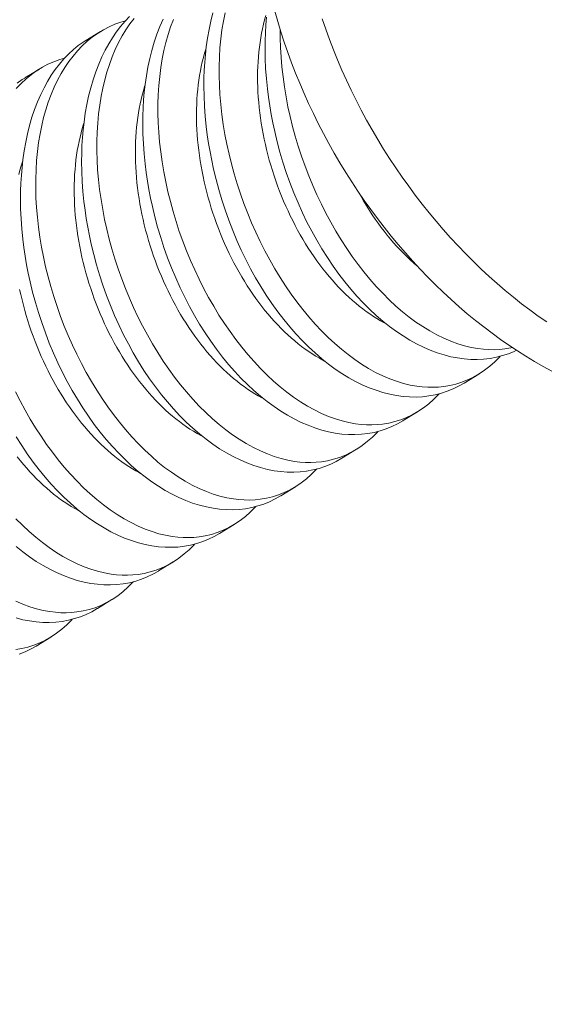
# Model space of a CAD drawing. Extents: x -388 to 293, y -43 to 336.
# Drawn here: x 286 to 287, y 13 to 14 of the extents above; entities that cross this region are included whole.
import ezdxf

# ---------------------------------------------------------------- set-up
doc = ezdxf.new("R2010")
doc.units = 0
doc.header["$LTSCALE"] = 0.25
doc.header["$MEASUREMENT"] = 0
doc.layers.get('0').update_dxf_attribs({"linetype": 'CONTINUOUS', "lineweight": 15})
doc.layers.get('DEFPOINTS').update_dxf_attribs({"linetype": 'CONTINUOUS', "lineweight": 15})
doc.layers.add('Text', color=7, linetype='CONTINUOUS')
doc.styles.add('romand', font='romand.shx', dxfattribs={"oblique": 15})
doc.dimstyles.new('romand', dxfattribs={"dimscale": 15, "dimtxt": 0.125, "dimasz": 0.125, "dimexe": 0.125, "dimexo": 0.0625, "dimgap": 0.0625, "dimtad": 0, "dimtih": 1, "dimtoh": 1, "dimdec": 3, "dimzin": 0, "dimdsep": 46, "dimlunit": 4, "dimtxsty": 'romand', "dimcen": 0, "dimadec": 0, "dimazin": 0, "dimtfac": 1, "dimtdec": 3, "dimtix": 1, "dimtofl": 0, "dimtmove": 0, "dimatfit": 0, "dimfxl": 0, "dimtolj": 1, "dimtzin": 0, "dimarcsym": 0})

# ---------------------------------------------------------------- blocks, each defined once
blk = doc.blocks.new('*D9')
at = {"layer": 'DEFPOINTS', "color": 0}
for p in [(268.54206, 11.15651), (267.16156, 6.35086)]:
    blk.add_point(p, dxfattribs=at)
at = {"layer": 'Text', "color": 0, "lineweight": -2}
for p, q in [((268.85267, 12.23778), (274.44328, 31.69915)), ((274.44328, 31.69915), (275.56828, 31.69915))]:
    blk.add_line(p, q, dxfattribs=at)
at = {"layer": 'Text', "color": 0}
blk.add_solid([(268.67246, 12.28954), (269.03288, 12.18601), (268.54206, 11.15651)], dxfattribs=at)
at = {"layer": 'Text', "color": 0, "insert": (283.97233, 31.69915), "char_height": 1.125, "attachment_point": 5, "style": 'romand'}
blk.add_mtext('\\A1;\\A1;6{\\H0.7x;\\S1/4;}"x9{\\H0.7x;\\S1/2;}"x5"H.\\PDOOR OPENING\\PFOR ANCHORAGE\\P& WIRING ACCESS', dxfattribs=at)
blk = doc.blocks.new('*D16')
at = {"layer": 'DEFPOINTS', "color": 0}
for p in [(273.30961, -0.68773), (272.14816, -2.97564)]:
    blk.add_point(p, dxfattribs=at)
at = {"layer": 'Text', "color": 0, "lineweight": -2}
for p, q in [((273.81886, 0.31542), (276.90552, 6.39574)), ((276.90552, 6.39574), (278.03052, 6.39574))]:
    blk.add_line(p, q, dxfattribs=at)
at = {"layer": 'Text', "color": 0}
blk.add_solid([(273.65167, 0.40029), (273.98605, 0.23054), (273.30961, -0.68773)], dxfattribs=at)
at = {"layer": 'Text', "color": 0, "insert": (287.07025, 6.39574), "char_height": 1.125, "attachment_point": 5, "style": 'romand'}
blk.add_mtext('\\A1;\\A1;{\\H0.7x;\\S5/16;}"-18x 2\\A1;{\\H0.7x;\\S1/2;}"\\PS.S. CUP POINT\\PSET SCREW w/ (2)\\P\\A1;{\\H0.7x;\\S5/16;}"-18 HEX NUTS', dxfattribs=at)

msp = doc.modelspace()

# ---------------------------------------------------------------- linework, layer by layer
at = {"color": 8}
for p, q in [((286.43966, 13.83021), (286.44711, 13.8348)), ((286.40848, 13.81104), (286.41593, 13.81562)), ((286.64003, 13.65994), (286.63258, 13.65536)), ((286.60885, 13.64077), (286.6014, 13.63619)), ((286.57767, 13.6216), (286.57022, 13.61702)), ((286.54649, 13.60242), (286.53904, 13.59784)), ((286.51531, 13.58325), (286.50786, 13.57867)), ((286.48413, 13.56408), (286.47669, 13.5595)), ((286.45296, 13.54491), (286.44551, 13.54033)), ((286.42178, 13.52573), (286.41433, 13.52115))]:
    msp.add_line(p, q, dxfattribs=at)
at = {"color": 8, "flags": 128}
for points in [[(286.57022, 13.61702), (286.57016, 13.61698), (286.56738, 13.6154), (286.56452, 13.61401), (286.56159, 13.61283), (286.5586, 13.61184), (286.55545, 13.61103), (286.55224, 13.61044), (286.54898, 13.61006), (286.54567, 13.60989), (286.54237, 13.60994), (286.53904, 13.61019), (286.53567, 13.61065), (286.53229, 13.61131), (286.52879, 13.61221), (286.52528, 13.61331), (286.52177, 13.61463), (286.51826, 13.61615), (286.51479, 13.61786), (286.51132, 13.61977), (286.50788, 13.62187), (286.50447, 13.62416), (286.501, 13.6267), (286.49756, 13.62944), (286.49416, 13.63237), (286.49082, 13.63547), (286.48756, 13.63872), (286.48437, 13.64214), (286.48124, 13.64571), (286.47819, 13.64944), (286.47513, 13.65343), (286.47215, 13.65757), (286.46927, 13.66185), (286.46649, 13.66626), (286.46385, 13.67073), (286.46131, 13.67531), (286.45888, 13.68001), (286.45657, 13.68479), (286.45431, 13.68981), (286.45217, 13.69492), (286.45017, 13.70011), (286.44831, 13.70536), (286.44663, 13.71051), (286.44508, 13.71572), (286.44367, 13.72096), (286.4424, 13.72622), (286.44146, 13.73057), (286.44062, 13.73493), (286.43987, 13.73929), (286.43923, 13.74365), (286.43868, 13.74799), (286.43817, 13.75316), (286.43779, 13.75829), (286.43757, 13.76339), (286.43749, 13.76843), (286.43753, 13.77255), (286.43767, 13.77662), (286.43792, 13.78064), (286.43826, 13.78461), (286.4387, 13.78851), (286.43935, 13.79303), (286.44014, 13.79745), (286.44106, 13.80176), (286.44212, 13.80595), (286.44334, 13.81014), (286.4447, 13.81419), (286.4462, 13.8181), (286.44783, 13.82184), (286.4495, 13.82524), (286.45128, 13.82849), (286.45317, 13.83158), (286.45517, 13.8345), (286.45734, 13.83733), (286.45961, 13.83998), (286.46198, 13.84244)], [(286.46427, 13.84143), (286.46213, 13.83861), (286.46011, 13.83562), (286.4582, 13.83247), (286.45637, 13.82906), (286.45466, 13.82549), (286.45309, 13.82176), (286.45165, 13.81789), (286.4504, 13.81402), (286.44928, 13.81002), (286.4483, 13.80591), (286.44745, 13.80169), (286.44672, 13.79724), (286.44613, 13.79268), (286.44569, 13.78804), (286.4454, 13.78331), (286.44525, 13.77862), (286.44525, 13.77387), (286.44538, 13.76906), (286.44566, 13.7642), (286.44608, 13.75917), (286.44665, 13.7541), (286.44737, 13.74901), (286.44822, 13.74391), (286.4492, 13.73887), (286.45031, 13.73383), (286.45155, 13.7288), (286.45292, 13.7238), (286.45446, 13.71869), (286.45612, 13.71361), (286.45792, 13.70857), (286.45983, 13.7036), (286.46184, 13.69873), (286.46397, 13.69393), (286.4662, 13.68921), (286.46854, 13.68458), (286.47104, 13.67991), (286.47365, 13.67535), (286.47636, 13.67091), (286.47915, 13.66659), (286.482, 13.66244), (286.48493, 13.65842), (286.48793, 13.65454), (286.491, 13.65082), (286.49422, 13.64715), (286.49751, 13.64364), (286.50085, 13.64031), (286.50424, 13.63716), (286.5076, 13.63425), (286.511, 13.63153), (286.51444, 13.629), (286.5179, 13.62666), (286.52147, 13.62447), (286.52507, 13.62248), (286.52867, 13.62072), (286.53227, 13.61918), (286.53574, 13.61792), (286.5392, 13.61686), (286.54264, 13.61603), (286.54606, 13.61541), (286.54885, 13.61507), (286.55163, 13.61489), (286.55438, 13.61485), (286.5571, 13.61497), (286.55978, 13.61524), (286.56292, 13.61576), (286.566, 13.6165), (286.56903, 13.61745), (286.57198, 13.61862), (286.57495, 13.62005), (286.57784, 13.6217), (286.58063, 13.62358), (286.58334, 13.62567), (286.5858, 13.62784), (286.58816, 13.63021), (286.58861, 13.63071)], [(286.63258, 13.65536), (286.63251, 13.65532), (286.62974, 13.65374), (286.62688, 13.65236), (286.62395, 13.65117), (286.62096, 13.65018), (286.61781, 13.64938), (286.6146, 13.64879), (286.61134, 13.64841), (286.60803, 13.64824), (286.60473, 13.64829), (286.6014, 13.64854), (286.59803, 13.649), (286.59465, 13.64966), (286.59115, 13.65055), (286.58764, 13.65166), (286.58413, 13.65298), (286.58061, 13.6545), (286.57714, 13.65621), (286.57368, 13.65811), (286.57024, 13.66021), (286.56683, 13.6625), (286.56335, 13.66505), (286.55991, 13.66779), (286.55652, 13.67071), (286.55318, 13.67382), (286.54992, 13.67706), (286.54673, 13.68048), (286.5436, 13.68406), (286.54054, 13.68779), (286.53748, 13.69177), (286.53451, 13.69591), (286.53163, 13.7002), (286.52884, 13.70461), (286.52621, 13.70907), (286.52367, 13.71366), (286.52124, 13.71835), (286.51893, 13.72314), (286.51667, 13.72816), (286.51453, 13.73327), (286.51253, 13.73845), (286.51066, 13.74371), (286.50899, 13.74886), (286.50744, 13.75406), (286.50603, 13.7593), (286.50476, 13.76456), (286.50382, 13.76891), (286.50298, 13.77327), (286.50223, 13.77764), (286.50159, 13.782), (286.50104, 13.78634), (286.50052, 13.7915), (286.50015, 13.79664), (286.49992, 13.80174), (286.49984, 13.80678), (286.49989, 13.81089), (286.50003, 13.81496), (286.50028, 13.81899), (286.50062, 13.82295), (286.50106, 13.82685), (286.50171, 13.83137), (286.5025, 13.83579), (286.50342, 13.84011), (286.50447, 13.8443)], [(286.51066, 13.84425), (286.50981, 13.84003), (286.50907, 13.83558), (286.50849, 13.83103), (286.50805, 13.82638), (286.50776, 13.82166), (286.50761, 13.81697), (286.50761, 13.81221), (286.50774, 13.8074), (286.50802, 13.80255), (286.50844, 13.79752), (286.50901, 13.79245), (286.50972, 13.78735), (286.51058, 13.78225), (286.51155, 13.77721), (286.51267, 13.77218), (286.51391, 13.76715), (286.51528, 13.76215), (286.51681, 13.75703), (286.51848, 13.75195), (286.52027, 13.74692), (286.52219, 13.74194), (286.5242, 13.73708), (286.52633, 13.73228), (286.52856, 13.72755), (286.5309, 13.72292), (286.5334, 13.71826), (286.53601, 13.7137), (286.53871, 13.70925), (286.54151, 13.70493), (286.54435, 13.70078), (286.54728, 13.69677), (286.55029, 13.69289), (286.55336, 13.68916), (286.55658, 13.68549), (286.55986, 13.68198), (286.56321, 13.67865), (286.56659, 13.6755), (286.56996, 13.6726), (286.57336, 13.66988), (286.5768, 13.66734), (286.58025, 13.66501), (286.58383, 13.66281), (286.58742, 13.66083), (286.59103, 13.65907), (286.59462, 13.65753), (286.59809, 13.65626), (286.60155, 13.65521), (286.605, 13.65437), (286.60842, 13.65376), (286.61121, 13.65342), (286.61398, 13.65323), (286.61673, 13.6532), (286.61945, 13.65331), (286.62214, 13.65358), (286.62528, 13.65411), (286.62836, 13.65484), (286.63138, 13.6558), (286.63434, 13.65696), (286.63731, 13.65839), (286.64019, 13.66005), (286.64299, 13.66192), (286.64569, 13.66401), (286.64815, 13.66619), (286.65052, 13.66855), (286.65097, 13.66906)], [(286.59257, 13.68575), (286.59176, 13.68618), (286.58993, 13.68719), (286.5881, 13.68827), (286.58628, 13.68941), (286.58447, 13.69062), (286.58267, 13.69189), (286.58087, 13.69322), (286.57909, 13.69461), (286.57732, 13.69606), (286.57557, 13.69757), (286.57383, 13.69914), (286.5721, 13.70076), (286.57039, 13.70244), (286.56871, 13.70417), (286.56704, 13.70596), (286.56539, 13.7078), (286.56377, 13.70969), (286.56216, 13.71163), (286.56058, 13.71362), (286.55903, 13.71565), (286.55751, 13.71773), (286.55601, 13.71985), (286.55454, 13.72202), (286.5531, 13.72423), (286.55168, 13.72647), (286.55031, 13.72876), (286.54896, 13.73108), (286.54764, 13.73344), (286.54637, 13.73582), (286.54512, 13.73825), (286.54391, 13.7407), (286.54274, 13.74317), (286.54161, 13.74568), (286.54051, 13.74821), (286.53945, 13.75076), (286.53844, 13.75334), (286.53746, 13.75593), (286.53653, 13.75854), (286.53563, 13.76117), (286.53478, 13.76381), (286.53397, 13.76647), (286.53321, 13.76913), (286.53249, 13.77181), (286.53181, 13.77449), (286.53118, 13.77718), (286.5306, 13.77986), (286.53006, 13.78255), (286.52956, 13.78524), (286.52912, 13.78793), (286.52872, 13.79062), (286.52836, 13.79329), (286.52806, 13.79596), (286.5278, 13.79862), (286.52759, 13.80127), (286.52743, 13.80391), (286.52732, 13.80653), (286.52725, 13.80913), (286.52723, 13.81172), (286.52726, 13.81428), (286.52734, 13.81682), (286.52747, 13.81934), (286.52764, 13.82183), (286.52787, 13.8243), (286.52814, 13.82673), (286.52846, 13.82914), (286.52882, 13.83151), (286.52923, 13.83385), (286.52969, 13.83615), (286.5302, 13.83842), (286.53075, 13.84065), (286.53135, 13.84284)], [(286.65925, 13.67211), (286.65806, 13.67153), (286.65513, 13.67034), (286.65214, 13.66936), (286.64899, 13.66855), (286.64578, 13.66796), (286.64251, 13.66758), (286.6392, 13.66741), (286.63591, 13.66746), (286.63257, 13.66771), (286.62921, 13.66817), (286.62583, 13.66883), (286.62233, 13.66973), (286.61882, 13.67083), (286.6153, 13.67215), (286.61179, 13.67367), (286.60832, 13.67538), (286.60486, 13.67729), (286.60142, 13.67939), (286.59801, 13.68168), (286.59453, 13.68422), (286.59109, 13.68696), (286.5877, 13.68989), (286.58436, 13.69299), (286.5811, 13.69624), (286.57791, 13.69965), (286.57478, 13.70323), (286.57172, 13.70696), (286.56866, 13.71095), (286.56569, 13.71509), (286.56281, 13.71937), (286.56002, 13.72378), (286.55738, 13.72825), (286.55485, 13.73283), (286.55242, 13.73752), (286.5501, 13.74231), (286.54785, 13.74733), (286.54571, 13.75244), (286.54371, 13.75763), (286.54184, 13.76288), (286.54016, 13.76803), (286.53862, 13.77323), (286.53721, 13.77847), (286.53594, 13.78374), (286.535, 13.78809), (286.53416, 13.79245), (286.53341, 13.79681), (286.53276, 13.80117), (286.53222, 13.80551), (286.5317, 13.81068), (286.53133, 13.81581), (286.5311, 13.82091), (286.53102, 13.82595), (286.53107, 13.83007), (286.53121, 13.83414), (286.53145, 13.83816), (286.5318, 13.84213)], [(286.45989, 13.84027), (286.45749, 13.83959), (286.45446, 13.8385), (286.45151, 13.8372), (286.44863, 13.83569), (286.44584, 13.83399), (286.44306, 13.83203), (286.44038, 13.82985), (286.4378, 13.82747), (286.43534, 13.8249), (286.43309, 13.82225), (286.43096, 13.81943), (286.42893, 13.81644), (286.42702, 13.81329), (286.42519, 13.80989), (286.42348, 13.80631), (286.42191, 13.80259), (286.42048, 13.79872), (286.41923, 13.79485), (286.41811, 13.79085), (286.41712, 13.78673), (286.41627, 13.78251), (286.41554, 13.77806), (286.41495, 13.77351), (286.41451, 13.76886), (286.41422, 13.76414), (286.41407, 13.75945), (286.41407, 13.75469), (286.41421, 13.74988), (286.41448, 13.74503), (286.4149, 13.74), (286.41547, 13.73493), (286.41619, 13.72984), (286.41704, 13.72473), (286.41802, 13.7197), (286.41913, 13.71466), (286.42037, 13.70963), (286.42174, 13.70463), (286.42328, 13.69951), (286.42494, 13.69443), (286.42674, 13.6894), (286.42865, 13.68443), (286.43066, 13.67956), (286.43279, 13.67476), (286.43502, 13.67004), (286.43736, 13.6654), (286.43986, 13.66074), (286.44247, 13.65618), (286.44518, 13.65173), (286.44797, 13.64741), (286.45082, 13.64327), (286.45375, 13.63925), (286.45675, 13.63537), (286.45982, 13.63164), (286.46304, 13.62797), (286.46633, 13.62447), (286.46967, 13.62113), (286.47306, 13.61799), (286.47642, 13.61508), (286.47983, 13.61236), (286.48326, 13.60982), (286.48672, 13.60749), (286.49029, 13.60529), (286.49389, 13.60331), (286.49749, 13.60155), (286.50109, 13.60001), (286.50456, 13.59874), (286.50802, 13.59769), (286.51146, 13.59686), (286.51488, 13.59624), (286.51767, 13.5959), (286.52045, 13.59571), (286.5232, 13.59568), (286.52592, 13.5958), (286.5286, 13.59607), (286.53174, 13.59659), (286.53482, 13.59732), (286.53785, 13.59828), (286.5408, 13.59945), (286.54377, 13.60087), (286.54666, 13.60253), (286.54946, 13.6044), (286.55216, 13.6065), (286.55462, 13.60867), (286.55699, 13.61104), (286.55744, 13.61154)], [(286.6014, 13.63619), (286.60134, 13.63615), (286.59856, 13.63457), (286.5957, 13.63319), (286.59277, 13.632), (286.58978, 13.63101), (286.58663, 13.63021), (286.58342, 13.62961), (286.58016, 13.62923), (286.57685, 13.62907), (286.57355, 13.62911), (286.57022, 13.62937), (286.56685, 13.62983), (286.56347, 13.63049), (286.55997, 13.63138), (286.55646, 13.63249), (286.55295, 13.6338), (286.54943, 13.63532), (286.54596, 13.63703), (286.5425, 13.63894), (286.53906, 13.64104), (286.53565, 13.64333), (286.53217, 13.64588), (286.52873, 13.64862), (286.52534, 13.65154), (286.522, 13.65464), (286.51874, 13.65789), (286.51555, 13.66131), (286.51242, 13.66489), (286.50936, 13.66861), (286.50631, 13.6726), (286.50333, 13.67674), (286.50045, 13.68102), (286.49767, 13.68544), (286.49503, 13.6899), (286.49249, 13.69449), (286.49006, 13.69918), (286.48775, 13.70396), (286.48549, 13.70898), (286.48335, 13.71409), (286.48135, 13.71928), (286.47948, 13.72453), (286.47781, 13.72969), (286.47626, 13.73489), (286.47485, 13.74013), (286.47358, 13.74539), (286.47264, 13.74974), (286.4718, 13.7541), (286.47105, 13.75846), (286.47041, 13.76282), (286.46986, 13.76717), (286.46935, 13.77233), (286.46897, 13.77747), (286.46875, 13.78256), (286.46866, 13.78761), (286.46871, 13.79172), (286.46885, 13.79579), (286.4691, 13.79981), (286.46944, 13.80378), (286.46988, 13.80768), (286.47053, 13.8122), (286.47132, 13.81662), (286.47224, 13.82093), (286.47329, 13.82512), (286.47452, 13.82931), (286.47588, 13.83337), (286.47738, 13.83727), (286.47901, 13.84101)], [(286.48427, 13.84093), (286.48283, 13.83706), (286.48158, 13.83319), (286.48046, 13.82919), (286.47948, 13.82508), (286.47863, 13.82086), (286.4779, 13.81641), (286.47731, 13.81185), (286.47687, 13.80721), (286.47658, 13.80248), (286.47643, 13.7978), (286.47643, 13.79304), (286.47656, 13.78823), (286.47684, 13.78337), (286.47726, 13.77834), (286.47783, 13.77327), (286.47854, 13.76818), (286.4794, 13.76308), (286.48038, 13.75804), (286.48149, 13.753), (286.48273, 13.74798), (286.4841, 13.74297), (286.48563, 13.73786), (286.4873, 13.73278), (286.48909, 13.72775), (286.49101, 13.72277), (286.49302, 13.7179), (286.49515, 13.7131), (286.49738, 13.70838), (286.49972, 13.70375), (286.50222, 13.69909), (286.50483, 13.69453), (286.50753, 13.69008), (286.51033, 13.68576), (286.51318, 13.68161), (286.5161, 13.67759), (286.51911, 13.67372), (286.52218, 13.66999), (286.5254, 13.66632), (286.52868, 13.66281), (286.53203, 13.65948), (286.53541, 13.65633), (286.53878, 13.65343), (286.54218, 13.6507), (286.54562, 13.64817), (286.54907, 13.64583), (286.55265, 13.64364), (286.55625, 13.64166), (286.55985, 13.63989), (286.56345, 13.63836), (286.56691, 13.63709), (286.57038, 13.63604), (286.57382, 13.6352), (286.57724, 13.63459), (286.58003, 13.63425), (286.58281, 13.63406), (286.58556, 13.63402), (286.58827, 13.63414), (286.59096, 13.63441), (286.5941, 13.63493), (286.59718, 13.63567), (286.6002, 13.63662), (286.60316, 13.63779), (286.60613, 13.63922), (286.60901, 13.64087), (286.61181, 13.64275), (286.61452, 13.64484), (286.61698, 13.64702), (286.61934, 13.64938), (286.61979, 13.64989)], [(286.53879, 13.83578), (286.53879, 13.83139), (286.53892, 13.82657), (286.53919, 13.82172), (286.53962, 13.81669), (286.54019, 13.81162), (286.5409, 13.80653), (286.54176, 13.80142), (286.54273, 13.79639), (286.54384, 13.79135), (286.54509, 13.78632), (286.54645, 13.78132), (286.54799, 13.7762), (286.54966, 13.77112), (286.55145, 13.76609), (286.55336, 13.76112), (286.55538, 13.75625), (286.5575, 13.75145), (286.55974, 13.74673), (286.56207, 13.7421), (286.56458, 13.73743), (286.56719, 13.73287), (286.56989, 13.72843), (286.57268, 13.72411), (286.57553, 13.71996), (286.57846, 13.71594), (286.58147, 13.71206), (286.58453, 13.70834), (286.58776, 13.70466), (286.59104, 13.70116), (286.59438, 13.69782), (286.59777, 13.69468), (286.60114, 13.69177), (286.60454, 13.68905), (286.60798, 13.68652), (286.61143, 13.68418), (286.61501, 13.68198), (286.6186, 13.68), (286.6222, 13.67824), (286.6258, 13.6767), (286.62927, 13.67544), (286.63273, 13.67438), (286.63618, 13.67355), (286.63959, 13.67293), (286.64239, 13.67259), (286.64516, 13.67241), (286.64791, 13.67237), (286.65063, 13.67249), (286.65332, 13.67276), (286.65645, 13.67328), (286.65722, 13.67346)], [(286.53904, 13.59785), (286.53898, 13.5978), (286.5362, 13.59623), (286.53335, 13.59484), (286.53042, 13.59365), (286.52742, 13.59267), (286.52427, 13.59186), (286.52106, 13.59127), (286.5178, 13.59089), (286.51449, 13.59072), (286.51119, 13.59077), (286.50786, 13.59102), (286.5045, 13.59148), (286.50111, 13.59214), (286.49762, 13.59303), (286.49411, 13.59414), (286.49059, 13.59546), (286.48708, 13.59698), (286.48361, 13.59869), (286.48015, 13.6006), (286.47671, 13.6027), (286.47329, 13.60498), (286.46982, 13.60753), (286.46638, 13.61027), (286.46298, 13.61319), (286.45964, 13.6163), (286.45639, 13.61955), (286.45319, 13.62296), (286.45006, 13.62654), (286.44701, 13.63027), (286.44395, 13.63426), (286.44097, 13.6384), (286.43809, 13.64268), (286.43531, 13.64709), (286.43267, 13.65156), (286.43013, 13.65614), (286.4277, 13.66083), (286.42539, 13.66562), (286.42313, 13.67064), (286.421, 13.67575), (286.41899, 13.68094), (286.41713, 13.68619), (286.41545, 13.69134), (286.4139, 13.69654), (286.41249, 13.70178), (286.41122, 13.70705), (286.41028, 13.71139), (286.40944, 13.71576), (286.40869, 13.72012), (286.40805, 13.72448), (286.4075, 13.72882), (286.40699, 13.73398), (286.40661, 13.73912), (286.40639, 13.74422), (286.40631, 13.74926), (286.40635, 13.75337), (286.4065, 13.75745), (286.40674, 13.76147), (286.40708, 13.76543), (286.40752, 13.76933), (286.40817, 13.77385), (286.40896, 13.77827), (286.40988, 13.78259), (286.41094, 13.78678), (286.41216, 13.79097), (286.41353, 13.79502), (286.41502, 13.79892), (286.41665, 13.80267), (286.41832, 13.80607), (286.4201, 13.80932), (286.422, 13.81241), (286.42399, 13.81533), (286.42616, 13.81816), (286.42843, 13.82081), (286.4308, 13.82327), (286.43327, 13.82553), (286.43575, 13.82754), (286.43831, 13.82935), (286.43967, 13.83019)], [(286.56139, 13.66658), (286.56058, 13.66701), (286.55875, 13.66802), (286.55692, 13.6691), (286.5551, 13.67024), (286.55329, 13.67145), (286.55149, 13.67271), (286.54969, 13.67404), (286.54791, 13.67544), (286.54614, 13.67689), (286.54439, 13.6784), (286.54265, 13.67996), (286.54092, 13.68159), (286.53922, 13.68327), (286.53753, 13.685), (286.53586, 13.68679), (286.53421, 13.68863), (286.53259, 13.69052), (286.53098, 13.69245), (286.52941, 13.69444), (286.52785, 13.69648), (286.52633, 13.69856), (286.52483, 13.70068), (286.52336, 13.70285), (286.52192, 13.70505), (286.52051, 13.7073), (286.51913, 13.70959), (286.51778, 13.71191), (286.51647, 13.71426), (286.51519, 13.71665), (286.51394, 13.71907), (286.51273, 13.72152), (286.51156, 13.724), (286.51043, 13.72651), (286.50933, 13.72904), (286.50828, 13.73159), (286.50726, 13.73417), (286.50628, 13.73676), (286.50535, 13.73937), (286.50445, 13.742), (286.5036, 13.74464), (286.50279, 13.7473), (286.50203, 13.74996), (286.50131, 13.75264), (286.50063, 13.75532), (286.5, 13.758), (286.49942, 13.76069), (286.49888, 13.76338), (286.49838, 13.76607), (286.49794, 13.76876), (286.49754, 13.77144), (286.49719, 13.77412), (286.49688, 13.77679), (286.49662, 13.77945), (286.49641, 13.7821), (286.49625, 13.78473), (286.49614, 13.78736), (286.49607, 13.78996), (286.49605, 13.79254), (286.49608, 13.79511), (286.49616, 13.79765), (286.49629, 13.80017), (286.49647, 13.80266), (286.49669, 13.80513), (286.49696, 13.80756), (286.49728, 13.80997), (286.49764, 13.81234), (286.49805, 13.81468), (286.49851, 13.81698), (286.49902, 13.81925), (286.49957, 13.82148), (286.50017, 13.82366), (286.50081, 13.82581), (286.50098, 13.82635)], [(286.42871, 13.8211), (286.42631, 13.82042), (286.42328, 13.81933), (286.42033, 13.81803), (286.41745, 13.81652), (286.41466, 13.81482), (286.41188, 13.81285), (286.4092, 13.81068), (286.40662, 13.8083), (286.40416, 13.80573)], [(286.40457, 13.80836), (286.40713, 13.81018), (286.40849, 13.81102)], [(286.53022, 13.64741), (286.5294, 13.64783), (286.52757, 13.64885), (286.52574, 13.64993), (286.52392, 13.65107), (286.52211, 13.65227), (286.52031, 13.65354), (286.51852, 13.65487), (286.51673, 13.65626), (286.51496, 13.65771), (286.51321, 13.65922), (286.51147, 13.66079), (286.50974, 13.66241), (286.50804, 13.66409), (286.50635, 13.66583), (286.50468, 13.66761), (286.50303, 13.66945), (286.50141, 13.67134), (286.49981, 13.67328), (286.49823, 13.67527), (286.49667, 13.6773), (286.49515, 13.67938), (286.49365, 13.68151), (286.49218, 13.68367), (286.49074, 13.68588), (286.48933, 13.68813), (286.48795, 13.69041), (286.4866, 13.69273), (286.48529, 13.69509), (286.48401, 13.69748), (286.48276, 13.6999), (286.48156, 13.70235), (286.48038, 13.70483), (286.47925, 13.70733), (286.47815, 13.70986), (286.4771, 13.71242), (286.47608, 13.71499), (286.4751, 13.71759), (286.47417, 13.7202), (286.47327, 13.72283), (286.47242, 13.72547), (286.47162, 13.72812), (286.47085, 13.73079), (286.47013, 13.73346), (286.46945, 13.73614), (286.46882, 13.73883), (286.46824, 13.74152), (286.4677, 13.74421), (286.46721, 13.7469), (286.46676, 13.74959), (286.46636, 13.75227), (286.46601, 13.75495), (286.4657, 13.75762), (286.46544, 13.76028), (286.46523, 13.76293), (286.46507, 13.76556), (286.46496, 13.76818), (286.46489, 13.77079), (286.46488, 13.77337), (286.46491, 13.77593), (286.46498, 13.77848), (286.46511, 13.78099), (286.46529, 13.78349), (286.46551, 13.78595), (286.46578, 13.78839), (286.4661, 13.79079), (286.46646, 13.79317), (286.46688, 13.79551), (286.46733, 13.79781), (286.46784, 13.80008), (286.46839, 13.8023), (286.46899, 13.80449), (286.46963, 13.80663), (286.4698, 13.80718)], [(286.49904, 13.62823), (286.49822, 13.62866), (286.49639, 13.62967), (286.49457, 13.63075), (286.49275, 13.6319), (286.49093, 13.6331), (286.48913, 13.63437), (286.48734, 13.6357), (286.48555, 13.63709), (286.48378, 13.63854), (286.48203, 13.64005), (286.48029, 13.64162), (286.47856, 13.64324), (286.47686, 13.64492), (286.47517, 13.64665), (286.4735, 13.64844), (286.47185, 13.65028), (286.47023, 13.65217), (286.46863, 13.65411), (286.46705, 13.6561), (286.4655, 13.65813), (286.46397, 13.66021), (286.46247, 13.66233), (286.461, 13.6645), (286.45956, 13.66671), (286.45815, 13.66895), (286.45677, 13.67124), (286.45542, 13.67356), (286.45411, 13.67592), (286.45283, 13.67831), (286.45158, 13.68073), (286.45038, 13.68318), (286.4492, 13.68566), (286.44807, 13.68816), (286.44697, 13.69069), (286.44592, 13.69325), (286.4449, 13.69582), (286.44392, 13.69841), (286.44299, 13.70103), (286.4421, 13.70365), (286.44124, 13.7063), (286.44044, 13.70895), (286.43967, 13.71162), (286.43895, 13.71429), (286.43828, 13.71697), (286.43765, 13.71966), (286.43706, 13.72235), (286.43652, 13.72504), (286.43603, 13.72773), (286.43558, 13.73041), (286.43518, 13.7331), (286.43483, 13.73578), (286.43452, 13.73844), (286.43427, 13.74111), (286.43406, 13.74375), (286.43389, 13.74639), (286.43378, 13.74901), (286.43371, 13.75161), (286.4337, 13.7542), (286.43373, 13.75676), (286.43381, 13.7593), (286.43393, 13.76182), (286.43411, 13.76431), (286.43433, 13.76678), (286.4346, 13.76922), (286.43492, 13.77162), (286.43528, 13.77399), (286.4357, 13.77633), (286.43616, 13.77864), (286.43666, 13.7809), (286.43721, 13.78313), (286.43781, 13.78532), (286.43845, 13.78746), (286.43863, 13.788)], [(286.40548, 13.76173), (286.40603, 13.76396), (286.40663, 13.76614), (286.40728, 13.76829), (286.40745, 13.76883)], [(286.6085, 13.71523), (286.60674, 13.71674), (286.605, 13.71831), (286.60328, 13.71993), (286.60157, 13.72161), (286.59989, 13.72334), (286.59822, 13.72513), (286.59657, 13.72697), (286.59494, 13.72886), (286.59334, 13.7308), (286.59176, 13.73279), (286.59021, 13.73482), (286.58868, 13.7369), (286.58719, 13.73903), (286.58572, 13.74119), (286.58427, 13.7434), (286.58286, 13.74565), (286.58148, 13.74793), (286.58014, 13.75025), (286.57882, 13.75261), (286.57877, 13.75271)], [(286.46786, 13.60906), (286.46705, 13.60949), (286.46521, 13.6105), (286.46339, 13.61158), (286.46157, 13.61272), (286.45975, 13.61393), (286.45795, 13.6152), (286.45616, 13.61653), (286.45438, 13.61792), (286.45261, 13.61937), (286.45085, 13.62088), (286.44911, 13.62244), (286.44739, 13.62407), (286.44568, 13.62575), (286.44399, 13.62748), (286.44232, 13.62927), (286.44068, 13.63111), (286.43905, 13.633), (286.43745, 13.63494), (286.43587, 13.63692), (286.43432, 13.63896), (286.43279, 13.64104), (286.43129, 13.64316), (286.42982, 13.64533), (286.42838, 13.64753), (286.42697, 13.64978), (286.42559, 13.65207), (286.42424, 13.65439), (286.42293, 13.65674), (286.42165, 13.65913), (286.42041, 13.66155), (286.4192, 13.664), (286.41803, 13.66648), (286.41689, 13.66899), (286.4158, 13.67152), (286.41474, 13.67407), (286.41372, 13.67665), (286.41275, 13.67924), (286.41181, 13.68185), (286.41092, 13.68448), (286.41007, 13.68712), (286.40926, 13.68978), (286.40849, 13.69244), (286.40777, 13.69512), (286.4071, 13.6978), (286.40647, 13.70048), (286.40588, 13.70317)], [(286.40384, 13.65086), (286.40618, 13.64623), (286.40869, 13.64157), (286.41129, 13.63701), (286.414, 13.63256), (286.41679, 13.62824), (286.41964, 13.62409), (286.42257, 13.62008), (286.42557, 13.6162), (286.42864, 13.61247), (286.43186, 13.6088), (286.43515, 13.60529), (286.43849, 13.60196), (286.44188, 13.59881), (286.44524, 13.59591), (286.44865, 13.59318), (286.45208, 13.59065), (286.45554, 13.58832), (286.45911, 13.58612), (286.46271, 13.58414), (286.46631, 13.58238), (286.46991, 13.58084), (286.47338, 13.57957), (286.47684, 13.57852), (286.48028, 13.57768), (286.4837, 13.57707), (286.48649, 13.57673), (286.48927, 13.57654), (286.49202, 13.57651), (286.49474, 13.57662), (286.49742, 13.57689), (286.50056, 13.57741), (286.50365, 13.57815), (286.50667, 13.57911), (286.50962, 13.58027), (286.51259, 13.5817), (286.51548, 13.58335), (286.51828, 13.58523), (286.52098, 13.58732), (286.52344, 13.5895), (286.52581, 13.59186), (286.52626, 13.59237)], [(286.50786, 13.57867), (286.5078, 13.57863), (286.50502, 13.57705), (286.50217, 13.57567), (286.49924, 13.57448), (286.49624, 13.57349), (286.49309, 13.57269), (286.48988, 13.57209), (286.48662, 13.57171), (286.48331, 13.57155), (286.48001, 13.5716), (286.47668, 13.57185), (286.47332, 13.57231), (286.46993, 13.57297), (286.46644, 13.57386), (286.46293, 13.57497), (286.45941, 13.57628), (286.4559, 13.57781), (286.45243, 13.57952), (286.44897, 13.58142), (286.44553, 13.58352), (286.44211, 13.58581), (286.43864, 13.58836), (286.4352, 13.5911), (286.4318, 13.59402), (286.42846, 13.59712), (286.42521, 13.60037), (286.42201, 13.60379), (286.41888, 13.60737), (286.41583, 13.6111), (286.41277, 13.61508), (286.40979, 13.61922), (286.40691, 13.6235), (286.40413, 13.62792)], [(286.43668, 13.58989), (286.43587, 13.59032), (286.43403, 13.59133), (286.43221, 13.59241), (286.43039, 13.59355), (286.42858, 13.59475), (286.42677, 13.59602), (286.42498, 13.59735), (286.4232, 13.59874), (286.42143, 13.60019), (286.41967, 13.6017), (286.41793, 13.60327), (286.41621, 13.60489), (286.4145, 13.60657), (286.41281, 13.60831), (286.41114, 13.61009), (286.4095, 13.61193), (286.40787, 13.61382), (286.40627, 13.61576), (286.40469, 13.61775)], [(286.40397, 13.58612), (286.40731, 13.58279), (286.4107, 13.57964), (286.41406, 13.57673), (286.41747, 13.57401), (286.4209, 13.57148), (286.42436, 13.56914), (286.42794, 13.56695), (286.43153, 13.56496), (286.43513, 13.5632), (286.43873, 13.56167), (286.4422, 13.5604), (286.44566, 13.55935), (286.4491, 13.55851), (286.45252, 13.5579), (286.45532, 13.55756), (286.45809, 13.55737), (286.46084, 13.55733), (286.46356, 13.55745), (286.46624, 13.55772), (286.46938, 13.55824), (286.47247, 13.55898), (286.47549, 13.55993), (286.47844, 13.5611), (286.48141, 13.56253), (286.4843, 13.56418), (286.4871, 13.56606), (286.4898, 13.56815), (286.49226, 13.57032), (286.49463, 13.57269), (286.49508, 13.5732)], [(286.47668, 13.5595), (286.47662, 13.55946), (286.47384, 13.55788), (286.47099, 13.55649), (286.46806, 13.55531), (286.46506, 13.55432), (286.46192, 13.55351), (286.45871, 13.55292), (286.45544, 13.55254), (286.45213, 13.55238), (286.44884, 13.55242), (286.4455, 13.55268), (286.44214, 13.55313), (286.43875, 13.5538), (286.43526, 13.55469), (286.43175, 13.5558), (286.42823, 13.55711), (286.42472, 13.55863), (286.42125, 13.56034), (286.41779, 13.56225), (286.41435, 13.56435), (286.41093, 13.56664), (286.40746, 13.56918), (286.40402, 13.57192)], [(286.40395, 13.54403), (286.40755, 13.54249), (286.41102, 13.54123), (286.41448, 13.54017), (286.41792, 13.53934), (286.42134, 13.53872), (286.42414, 13.53838), (286.42691, 13.5382), (286.42966, 13.53816), (286.43238, 13.53828), (286.43506, 13.53855), (286.4382, 13.53907), (286.44129, 13.53981), (286.44431, 13.54076), (286.44726, 13.54193), (286.45023, 13.54335), (286.45312, 13.54501), (286.45592, 13.54688), (286.45862, 13.54898), (286.46108, 13.55115), (286.46345, 13.55352), (286.4639, 13.55402)], [(286.44551, 13.54033), (286.44544, 13.54029), (286.44267, 13.53871), (286.43981, 13.53732), (286.43688, 13.53613), (286.43388, 13.53515), (286.43074, 13.53434), (286.42753, 13.53375), (286.42426, 13.53337), (286.42095, 13.5332), (286.41766, 13.53325), (286.41432, 13.5335), (286.41096, 13.53396), (286.40758, 13.53462), (286.40408, 13.53552)], [(286.40388, 13.51937), (286.40702, 13.5199), (286.41011, 13.52063), (286.41313, 13.52159), (286.41609, 13.52275), (286.41905, 13.52418), (286.42194, 13.52584), (286.42474, 13.52771), (286.42744, 13.5298), (286.4299, 13.53198), (286.43227, 13.53434), (286.43272, 13.53485)], [(286.41433, 13.52115), (286.41426, 13.52111), (286.41149, 13.51953), (286.40863, 13.51815), (286.4057, 13.51696)]]:
    msp.add_lwpolyline(points, dxfattribs=at)
at = {"flags": 128}
for points in [[(286.62192, 13.70168), (286.61794, 13.70551), (286.61402, 13.70944), (286.61016, 13.71346), (286.60635, 13.71757), (286.60261, 13.72176), (286.59894, 13.72604), (286.59533, 13.7304), (286.59179, 13.73483), (286.58833, 13.73934), (286.58494, 13.74391), (286.58162, 13.74856), (286.57839, 13.75327), (286.57524, 13.75804), (286.57217, 13.76287), (286.56919, 13.76775), (286.5663, 13.77268), (286.5635, 13.77766), (286.56079, 13.78269), (286.55818, 13.78776), (286.55566, 13.79286), (286.55324, 13.798), (286.55091, 13.80317), (286.54869, 13.80836), (286.54657, 13.81358), (286.54456, 13.81882), (286.54265, 13.82407), (286.54084, 13.82934), (286.53915, 13.83462), (286.53756, 13.8399), (286.53608, 13.84518)], [(286.56017, 13.84123), (286.56198, 13.83596), (286.56389, 13.83071), (286.5659, 13.82547), (286.56802, 13.82025), (286.57025, 13.81505), (286.57257, 13.80989), (286.57499, 13.80475), (286.57751, 13.79964), (286.58012, 13.79458), (286.58283, 13.78955), (286.58563, 13.78457), (286.58853, 13.77964), (286.59151, 13.77475), (286.59457, 13.76993), (286.59772, 13.76516), (286.60095, 13.76045), (286.60427, 13.7558), (286.60766, 13.75122), (286.61112, 13.74672), (286.61466, 13.74228), (286.61827, 13.73793), (286.62194, 13.73365), (286.62568, 13.72946), (286.62949, 13.72535), (286.63335, 13.72133), (286.63727, 13.7174), (286.64125, 13.71356), (286.64528, 13.70982), (286.64936, 13.70618), (286.65348, 13.70265), (286.65765, 13.69921), (286.66186, 13.69588), (286.66611, 13.69266), (286.67039, 13.68955), (286.67471, 13.68656)], [(286.67733, 13.66145), (286.6729, 13.66385), (286.66849, 13.66638), (286.66409, 13.66902), (286.65972, 13.67179), (286.65538, 13.67467), (286.65106, 13.67767), (286.64678, 13.68078), (286.64253, 13.68399), (286.63832, 13.68732), (286.63415, 13.69076), (286.63003, 13.6943), (286.62595, 13.69794), (286.62192, 13.70168)]]:
    msp.add_lwpolyline(points, dxfattribs=at)

# ---------------------------------------------------------------- dimensions: what is measured, and where the dimension line sits
at = {"layer": 'Text'}
for p1, p2, text, picture, middle in [((267.16156, 6.35086), (268.54206, 11.15651), '\\A1;6{\\H0.7x;\\S1/4;}"x9{\\H0.7x;\\S1/2;}"x5"H.\\PDOOR OPENING\\PFOR ANCHORAGE\\P& WIRING ACCESS', '*D9', (283.97233, 31.69915)), ((272.14816, -2.97564), (273.30961, -0.68773), '\\A1;{\\H0.7x;\\S5/16;}"-18x 2\\A1;{\\H0.7x;\\S1/2;}"\\PS.S. CUP POINT\\PSET SCREW w/ (2)\\P\\A1;{\\H0.7x;\\S5/16;}"-18 HEX NUTS', '*D16', (287.07025, 6.39574))]:
    dim = msp.add_diameter_dim_2p(p1=p1, p2=p2, text=text, dimstyle='romand', override={"dimscale": 9}, dxfattribs=at)
    dim.commit()
    dim.dimension.update_dxf_attribs({"geometry": picture, "text_midpoint": middle, "dimtype": 163})

doc.saveas('drawing.dxf')
